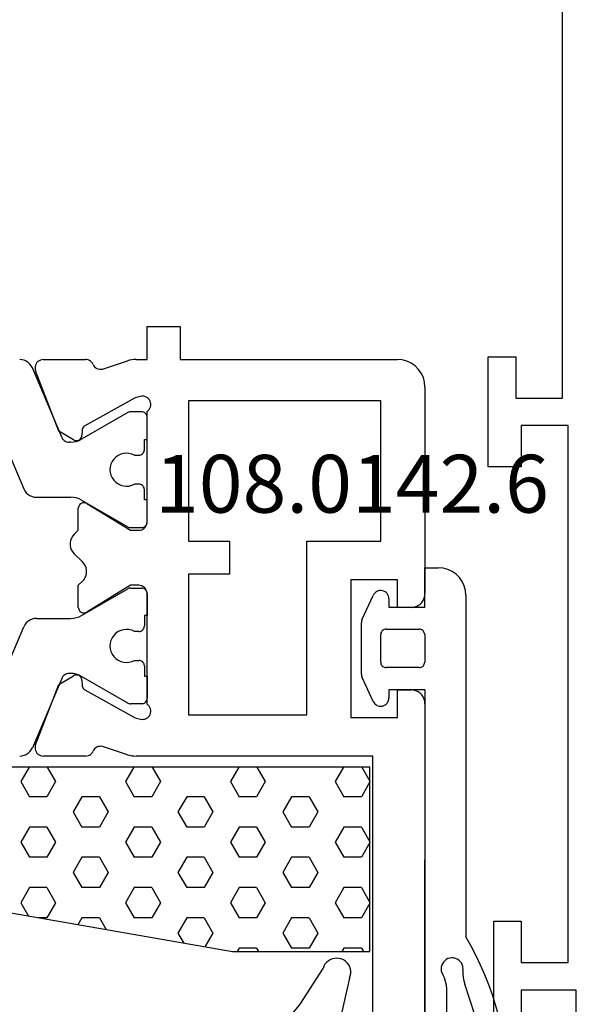
# Model space of a CAD drawing. Units: millimetres. Extents: x 0 to 2895, y -1921 to -50.
# Drawn here: x 2832 to 2852, y -592 to -556 of the extents above; entities that cross this region are included whole.
import ezdxf
from ezdxf.enums import TextEntityAlignment as Align

# ---------------------------------------------------------------- set-up
doc = ezdxf.new("R2010")
doc.units = ezdxf.units.MM
for name, color, linetype in [('CrossSectionsGums', 1, 'Continuous'), ('CrossSectionsProfils', 7, 'Continuous'), ('CrossSectionsTexts', 3, 'Continuous')]:
    doc.layers.add(name, color=color, linetype=linetype)
doc.styles.get("Standard").update_dxf_attribs({"font": 'complex.shx', "height": 60})

# ---------------------------------------------------------------- blocks, each defined once
blk = doc.blocks.new('08_18080_X', base_point=(2225.264, -6027.149))
at = {"layer": 'CrossSectionsProfils'}
for p, q in [((2304.264, -6028.649), (2296.264, -6028.649)), ((2296.264, -6028.649), (2296.264, -6030.649)), ((2295.264, -6028.949), (2275.764, -6028.949)), ((2275.764, -6028.949), (2275.764, -6030.649)), ((2295.264, -6030.649), (2295.264, -6028.949)), ((2274.764, -6029.149), (2247.864, -6029.149)), ((2274.764, -6030.849), (2274.764, -6029.149)), ((2273.264, -6031.849), (2273.264, -6030.849)), ((2273.264, -6030.849), (2274.764, -6030.849)), ((2275.764, -6030.649), (2277.264, -6030.649)), ((2277.264, -6030.649), (2277.264, -6031.849)), ((2293.764, -6031.649), (2293.764, -6030.649)), ((2293.764, -6030.649), (2295.264, -6030.649)), ((2296.264, -6030.649), (2297.764, -6030.649)), ((2277.264, -6031.849), (2273.264, -6031.849)), ((2297.264, -6031.649), (2293.764, -6031.649))]:
    blk.add_line(p, q, dxfattribs=at)
blk = doc.blocks.new('08_28068_X', base_point=(-3300.873, -1739.275))
at = {"layer": 'CrossSectionsProfils'}
for p, q in [((-3272.873, -1746.275), (-3265.373, -1746.275)), ((-3261.373, -1746.275), (-3243.473, -1746.275)), ((-3264.873, -1746.775), (-3264.873, -1747.275)), ((-3261.873, -1747.275), (-3261.873, -1746.775)), ((-3273.873, -1755.175), (-3273.873, -1747.275)), ((-3264.873, -1747.275), (-3265.873, -1747.275)), ((-3265.873, -1747.275), (-3265.873, -1748.975)), ((-3260.873, -1747.275), (-3261.873, -1747.275)), ((-3260.873, -1748.975), (-3260.873, -1747.275)), ((-3267.273, -1747.875), (-3272.373, -1747.875)), ((-3272.373, -1747.875), (-3272.373, -1754.875)), ((-3267.273, -1750.575), (-3267.273, -1747.875)), ((-3244.473, -1748.175), (-3259.473, -1748.175)), ((-3259.473, -1748.175), (-3259.473, -1756.775)), ((-3265.873, -1748.975), (-3260.873, -1748.975)), ((-3260.973, -1750.575), (-3267.273, -1750.575)), ((-3260.973, -1754.875), (-3260.973, -1750.575)), ((-3267.273, -1754.875), (-3267.273, -1753.375)), ((-3267.273, -1753.375), (-3266.073, -1753.375)), ((-3266.073, -1753.375), (-3266.073, -1754.875)), ((-3272.373, -1754.875), (-3267.273, -1754.875)), ((-3266.073, -1754.875), (-3260.973, -1754.875)), ((-3275.073, -1756.375), (-3275.073, -1755.175)), ((-3275.073, -1755.175), (-3273.873, -1755.175)), ((-3273.873, -1756.375), (-3275.073, -1756.375)), ((-3273.873, -1756.775), (-3273.873, -1756.375)), ((-3267.973, -1756.375), (-3271.99, -1756.375)), ((-3261.355, -1756.375), (-3265.373, -1756.375)), ((-3272.531, -1756.612), (-3272.483, -1756.807)), ((-3267.673, -1756.975), (-3267.673, -1756.675)), ((-3265.673, -1756.675), (-3265.673, -1756.975)), ((-3260.862, -1756.807), (-3260.814, -1756.612)), ((-3273.527, -1757.994), (-3273.823, -1757.085)), ((-3272.483, -1756.807), (-3271.47, -1758.636)), ((-3268.643, -1758.571), (-3267.673, -1756.975)), ((-3265.673, -1756.975), (-3264.702, -1758.571)), ((-3261.875, -1758.636), (-3260.862, -1756.807)), ((-3259.522, -1757.085), (-3259.818, -1757.994)), ((-3273.873, -1760.149), (-3273.873, -1758.614)), ((-3271.299, -1758.739), (-3271.124, -1758.742)), ((-3267.673, -1758.875), (-3268.473, -1758.875)), ((-3267.535, -1759.02), (-3267.673, -1758.875)), ((-3266.535, -1758.73), (-3266.811, -1759.02)), ((-3265.673, -1758.875), (-3265.811, -1758.73)), ((-3264.873, -1758.875), (-3265.673, -1758.875)), ((-3262.222, -1758.742), (-3262.047, -1758.739)), ((-3259.473, -1758.614), (-3259.473, -1760.149)), ((-3270.956, -1759.046), (-3271.277, -1759.58)), ((-3262.068, -1759.58), (-3262.389, -1759.046)), ((-3271.277, -1759.58), (-3273.464, -1760.428)), ((-3259.881, -1760.428), (-3262.068, -1759.58))]:
    blk.add_line(p, q, dxfattribs=at)
at = {"layer": 'CrossSectionsProfils', "color": 1}
for p, q in [((-3270.973, -1756.375), (-3271.773, -1756.375)), ((-3270.973, -1756.475), (-3270.973, -1756.375)), ((-3267.973, -1756.375), (-3268.773, -1756.375)), ((-3268.773, -1756.375), (-3268.773, -1756.475)), ((-3265.373, -1756.375), (-3264.573, -1756.375)), ((-3264.573, -1756.375), (-3264.573, -1756.475)), ((-3262.373, -1756.475), (-3262.373, -1756.375)), ((-3262.373, -1756.375), (-3261.573, -1756.375)), ((-3271.973, -1756.575), (-3271.973, -1756.981)), ((-3270.598, -1756.475), (-3270.973, -1756.475)), ((-3270.398, -1756.834), (-3270.398, -1756.675)), ((-3269.348, -1756.675), (-3269.348, -1756.834)), ((-3268.773, -1756.475), (-3269.148, -1756.475)), ((-3267.773, -1756.981), (-3267.773, -1756.575)), ((-3265.573, -1756.981), (-3265.573, -1756.575)), ((-3264.573, -1756.475), (-3264.198, -1756.475)), ((-3263.998, -1756.675), (-3263.998, -1756.834)), ((-3262.948, -1756.834), (-3262.948, -1756.675)), ((-3262.748, -1756.475), (-3262.373, -1756.475)), ((-3261.373, -1756.575), (-3261.373, -1756.981)), ((-3271.946, -1757.081), (-3270.98, -1758.754)), ((-3268.765, -1758.754), (-3267.799, -1757.081)), ((-3264.58, -1758.754), (-3265.546, -1757.081)), ((-3261.399, -1757.081), (-3262.365, -1758.754)), ((-3270.873, -1759.154), (-3270.873, -1759.203)), ((-3268.873, -1760.394), (-3268.873, -1759.154)), ((-3264.473, -1760.394), (-3264.473, -1759.154)), ((-3262.473, -1759.154), (-3262.473, -1759.203)), ((-3271.055, -1759.479), (-3273.568, -1760.545)), ((-3262.29, -1759.479), (-3259.777, -1760.545)), ((-3271.668, -1761.912), (-3269.177, -1760.854)), ((-3261.677, -1761.912), (-3264.168, -1760.854))]:
    blk.add_line(p, q, dxfattribs=at)
at = {"layer": 'CrossSectionsProfils', "flags": 128}
for points in [[(-3272.873, -1746.275), (-3273.046, -1746.29), (-3273.215, -1746.335), (-3273.373, -1746.409), (-3273.515, -1746.509), (-3273.639, -1746.632), (-3273.739, -1746.775), (-3273.812, -1746.933), (-3273.857, -1747.101), (-3273.873, -1747.275)], [(-3264.873, -1746.775), (-3264.88, -1746.688), (-3264.903, -1746.604), (-3264.94, -1746.525), (-3264.99, -1746.453), (-3265.051, -1746.392), (-3265.123, -1746.342), (-3265.202, -1746.305), (-3265.286, -1746.282), (-3265.373, -1746.275)], [(-3261.373, -1746.275), (-3261.459, -1746.282), (-3261.544, -1746.305), (-3261.623, -1746.342), (-3261.694, -1746.392), (-3261.756, -1746.453), (-3261.806, -1746.525), (-3261.842, -1746.604), (-3261.865, -1746.688), (-3261.873, -1746.775)], [(-3271.99, -1756.375), (-3272.022, -1756.334), (-3272.062, -1756.299), (-3272.106, -1756.271), (-3272.155, -1756.252), (-3272.207, -1756.242), (-3272.259, -1756.241), (-3272.311, -1756.249), (-3272.361, -1756.265), (-3272.407, -1756.291), (-3272.448, -1756.323), (-3272.482, -1756.363), (-3272.509, -1756.408), (-3272.528, -1756.457), (-3272.538, -1756.508), (-3272.539, -1756.561), (-3272.531, -1756.612)], [(-3267.673, -1756.675), (-3267.677, -1756.623), (-3267.691, -1756.572), (-3267.713, -1756.525), (-3267.743, -1756.482), (-3267.78, -1756.445), (-3267.823, -1756.415), (-3267.87, -1756.393), (-3267.921, -1756.379), (-3267.973, -1756.375)], [(-3265.373, -1756.375), (-3265.425, -1756.379), (-3265.475, -1756.393), (-3265.523, -1756.415), (-3265.565, -1756.445), (-3265.602, -1756.482), (-3265.632, -1756.525), (-3265.655, -1756.572), (-3265.668, -1756.623), (-3265.673, -1756.675)], [(-3260.814, -1756.612), (-3260.806, -1756.561), (-3260.807, -1756.508), (-3260.817, -1756.457), (-3260.836, -1756.408), (-3260.863, -1756.363), (-3260.898, -1756.323), (-3260.939, -1756.291), (-3260.985, -1756.265), (-3261.034, -1756.249), (-3261.086, -1756.241), (-3261.139, -1756.242), (-3261.19, -1756.252), (-3261.239, -1756.271), (-3261.284, -1756.299), (-3261.323, -1756.334), (-3261.355, -1756.375)], [(-3273.873, -1756.775), (-3273.87, -1756.854), (-3273.86, -1756.932), (-3273.845, -1757.009), (-3273.823, -1757.085)], [(-3259.522, -1757.085), (-3259.5, -1757.009), (-3259.485, -1756.932), (-3259.476, -1756.854), (-3259.473, -1756.775)], [(-3273.695, -1758.34), (-3273.65, -1758.314), (-3273.609, -1758.281), (-3273.575, -1758.242), (-3273.549, -1758.197), (-3273.53, -1758.149), (-3273.52, -1758.097), (-3273.519, -1758.045), (-3273.527, -1757.994)], [(-3259.818, -1757.994), (-3259.826, -1758.045), (-3259.825, -1758.097), (-3259.815, -1758.149), (-3259.797, -1758.197), (-3259.77, -1758.242), (-3259.736, -1758.281), (-3259.695, -1758.314), (-3259.65, -1758.34)], [(-3273.695, -1758.34), (-3273.739, -1758.364), (-3273.777, -1758.394), (-3273.81, -1758.43), (-3273.837, -1758.472), (-3273.857, -1758.517), (-3273.869, -1758.565), (-3273.873, -1758.614)], [(-3268.643, -1758.571), (-3268.659, -1758.602), (-3268.669, -1758.636), (-3268.673, -1758.671), (-3268.67, -1758.706), (-3268.661, -1758.741), (-3268.647, -1758.773), (-3268.627, -1758.802), (-3268.602, -1758.827), (-3268.574, -1758.847), (-3268.542, -1758.862), (-3268.508, -1758.872), (-3268.473, -1758.875)], [(-3264.873, -1758.875), (-3264.838, -1758.872), (-3264.803, -1758.862), (-3264.772, -1758.847), (-3264.743, -1758.827), (-3264.718, -1758.802), (-3264.698, -1758.773), (-3264.684, -1758.741), (-3264.675, -1758.706), (-3264.673, -1758.671), (-3264.676, -1758.636), (-3264.686, -1758.602), (-3264.702, -1758.571)], [(-3259.473, -1758.614), (-3259.477, -1758.565), (-3259.489, -1758.517), (-3259.508, -1758.472), (-3259.535, -1758.43), (-3259.568, -1758.394), (-3259.607, -1758.364), (-3259.65, -1758.34)], [(-3271.47, -1758.636), (-3271.451, -1758.665), (-3271.426, -1758.69), (-3271.398, -1758.711), (-3271.367, -1758.726), (-3271.333, -1758.736), (-3271.299, -1758.739)], [(-3270.956, -1759.046), (-3270.941, -1759.014), (-3270.931, -1758.981), (-3270.927, -1758.946), (-3270.93, -1758.911), (-3270.938, -1758.877), (-3270.952, -1758.846), (-3270.972, -1758.817), (-3270.996, -1758.792), (-3271.024, -1758.771), (-3271.055, -1758.756), (-3271.089, -1758.746), (-3271.124, -1758.742)], [(-3265.811, -1758.73), (-3265.878, -1758.671), (-3265.955, -1758.624), (-3266.039, -1758.593), (-3266.128, -1758.577), (-3266.218, -1758.577), (-3266.306, -1758.593), (-3266.39, -1758.624), (-3266.467, -1758.671), (-3266.535, -1758.73)], [(-3262.222, -1758.742), (-3262.256, -1758.746), (-3262.29, -1758.756), (-3262.321, -1758.771), (-3262.349, -1758.792), (-3262.373, -1758.817), (-3262.393, -1758.846), (-3262.407, -1758.877), (-3262.416, -1758.911), (-3262.418, -1758.946), (-3262.414, -1758.981), (-3262.405, -1759.014), (-3262.389, -1759.046)], [(-3262.047, -1758.739), (-3262.012, -1758.736), (-3261.978, -1758.726), (-3261.947, -1758.711), (-3261.919, -1758.69), (-3261.895, -1758.665), (-3261.875, -1758.636)], [(-3267.535, -1759.02), (-3267.467, -1759.079), (-3267.39, -1759.125), (-3267.306, -1759.157), (-3267.218, -1759.173), (-3267.128, -1759.173), (-3267.039, -1759.157), (-3266.955, -1759.125), (-3266.878, -1759.079), (-3266.811, -1759.02)], [(-3273.873, -1760.149), (-3273.868, -1760.201), (-3273.854, -1760.252), (-3273.832, -1760.3), (-3273.801, -1760.343), (-3273.763, -1760.38), (-3273.72, -1760.41), (-3273.671, -1760.432), (-3273.62, -1760.445), (-3273.567, -1760.449), (-3273.515, -1760.443), (-3273.464, -1760.428)], [(-3259.881, -1760.428), (-3259.83, -1760.443), (-3259.778, -1760.449), (-3259.725, -1760.445), (-3259.674, -1760.432), (-3259.626, -1760.41), (-3259.582, -1760.38), (-3259.544, -1760.343), (-3259.514, -1760.3), (-3259.491, -1760.252), (-3259.477, -1760.201), (-3259.473, -1760.149)]]:
    blk.add_lwpolyline(points, dxfattribs=at)
at = {"layer": 'CrossSectionsProfils', "color": 1, "flags": 128}
for points in [[(-3271.773, -1756.375), (-3271.807, -1756.378), (-3271.841, -1756.387), (-3271.873, -1756.401), (-3271.901, -1756.421), (-3271.926, -1756.446), (-3271.946, -1756.475), (-3271.961, -1756.506), (-3271.97, -1756.54), (-3271.973, -1756.575)], [(-3267.773, -1756.575), (-3267.776, -1756.54), (-3267.785, -1756.506), (-3267.799, -1756.475), (-3267.819, -1756.446), (-3267.844, -1756.421), (-3267.873, -1756.401), (-3267.904, -1756.387), (-3267.938, -1756.378), (-3267.973, -1756.375)], [(-3265.373, -1756.375), (-3265.407, -1756.378), (-3265.441, -1756.387), (-3265.473, -1756.401), (-3265.501, -1756.421), (-3265.526, -1756.446), (-3265.546, -1756.475), (-3265.561, -1756.506), (-3265.57, -1756.54), (-3265.573, -1756.575)], [(-3261.373, -1756.575), (-3261.376, -1756.54), (-3261.385, -1756.506), (-3261.399, -1756.475), (-3261.419, -1756.446), (-3261.444, -1756.421), (-3261.473, -1756.401), (-3261.504, -1756.387), (-3261.538, -1756.378), (-3261.573, -1756.375)], [(-3270.398, -1756.675), (-3270.401, -1756.64), (-3270.41, -1756.606), (-3270.424, -1756.575), (-3270.444, -1756.546), (-3270.469, -1756.521), (-3270.498, -1756.501), (-3270.529, -1756.487), (-3270.563, -1756.478), (-3270.598, -1756.475)], [(-3269.148, -1756.475), (-3269.182, -1756.478), (-3269.216, -1756.487), (-3269.248, -1756.501), (-3269.276, -1756.521), (-3269.301, -1756.546), (-3269.321, -1756.575), (-3269.336, -1756.606), (-3269.345, -1756.64), (-3269.348, -1756.675)], [(-3263.998, -1756.675), (-3264.001, -1756.64), (-3264.01, -1756.606), (-3264.024, -1756.575), (-3264.044, -1756.546), (-3264.069, -1756.521), (-3264.098, -1756.501), (-3264.129, -1756.487), (-3264.163, -1756.478), (-3264.198, -1756.475)], [(-3262.748, -1756.475), (-3262.782, -1756.478), (-3262.816, -1756.487), (-3262.848, -1756.501), (-3262.876, -1756.521), (-3262.901, -1756.546), (-3262.921, -1756.575), (-3262.936, -1756.606), (-3262.945, -1756.64), (-3262.948, -1756.675)], [(-3271.973, -1756.981), (-3271.971, -1757.007), (-3271.966, -1757.033), (-3271.957, -1757.058), (-3271.946, -1757.081)], [(-3267.799, -1757.081), (-3267.788, -1757.058), (-3267.779, -1757.033), (-3267.774, -1757.007), (-3267.773, -1756.981)], [(-3265.573, -1756.981), (-3265.571, -1757.007), (-3265.566, -1757.033), (-3265.557, -1757.058), (-3265.546, -1757.081)], [(-3261.399, -1757.081), (-3261.388, -1757.058), (-3261.379, -1757.033), (-3261.374, -1757.007), (-3261.373, -1756.981)], [(-3270.873, -1759.154), (-3270.879, -1759.05), (-3270.9, -1758.947), (-3270.934, -1758.848), (-3270.98, -1758.754)], [(-3268.765, -1758.754), (-3268.812, -1758.848), (-3268.845, -1758.947), (-3268.866, -1759.05), (-3268.873, -1759.154)], [(-3264.473, -1759.154), (-3264.479, -1759.05), (-3264.5, -1758.947), (-3264.534, -1758.848), (-3264.58, -1758.754)], [(-3262.365, -1758.754), (-3262.412, -1758.848), (-3262.445, -1758.947), (-3262.466, -1759.05), (-3262.473, -1759.154)], [(-3271.055, -1759.479), (-3271.011, -1759.456), (-3270.971, -1759.425), (-3270.937, -1759.389), (-3270.91, -1759.347), (-3270.889, -1759.301), (-3270.877, -1759.253), (-3270.873, -1759.203)], [(-3262.473, -1759.203), (-3262.468, -1759.253), (-3262.456, -1759.301), (-3262.436, -1759.347), (-3262.408, -1759.389), (-3262.374, -1759.425), (-3262.334, -1759.456), (-3262.29, -1759.479)], [(-3273.568, -1760.545), (-3273.642, -1760.584), (-3273.708, -1760.635), (-3273.765, -1760.696), (-3273.811, -1760.765), (-3273.845, -1760.842), (-3273.866, -1760.923), (-3273.873, -1761.006)], [(-3269.177, -1760.854), (-3269.103, -1760.815), (-3269.037, -1760.765), (-3268.98, -1760.704), (-3268.934, -1760.634), (-3268.9, -1760.558), (-3268.88, -1760.477), (-3268.873, -1760.394)], [(-3264.473, -1760.394), (-3264.466, -1760.477), (-3264.445, -1760.558), (-3264.411, -1760.634), (-3264.365, -1760.704), (-3264.308, -1760.765), (-3264.242, -1760.815), (-3264.168, -1760.854)], [(-3259.473, -1761.006), (-3259.48, -1760.923), (-3259.5, -1760.842), (-3259.534, -1760.765), (-3259.58, -1760.696), (-3259.637, -1760.635), (-3259.703, -1760.584), (-3259.777, -1760.545)]]:
    blk.add_lwpolyline(points, dxfattribs=at)
at = {"layer": 'CrossSectionsProfils', "color": 1}
for centre in [(-3269.873, -1757.125), (-3263.473, -1757.125)]:
    blk.add_arc(centre, 0.6, 151.045, 28.955, dxfattribs=at)
blk = doc.blocks.new('250_0656_0', base_point=(2316.392, 1492.935))
at = {"layer": 'CrossSectionsGums', "color": 252, "true_color": 0x848484}
for p, q in [((2318.992, 1499.635), (2313.992, 1499.635)), ((2313.992, 1499.635), (2313.992, 1492.935)), ((2314.302, 1499.512), (2314.231, 1499.635)), ((2314.302, 1499.512), (2314.937, 1499.512)), ((2314.937, 1499.512), (2315.009, 1499.635)), ((2315.89, 1498.962), (2316.207, 1499.512)), ((2316.207, 1499.512), (2316.842, 1499.512)), ((2317.16, 1498.962), (2316.842, 1499.512)), ((2318.112, 1499.512), (2318.041, 1499.635)), ((2318.112, 1499.512), (2318.747, 1499.512)), ((2318.747, 1499.512), (2318.819, 1499.635)), ((2330.492, 1497.635), (2318.992, 1499.635)), ((2319.7, 1498.962), (2319.989, 1499.462)), ((2320.97, 1498.962), (2320.758, 1499.328)), ((2316.207, 1498.412), (2315.89, 1498.962)), ((2316.842, 1498.412), (2317.16, 1498.962)), ((2320.017, 1498.412), (2319.7, 1498.962)), ((2320.652, 1498.412), (2320.97, 1498.962)), ((2323.827, 1498.412), (2323.582, 1498.837)), ((2324.462, 1498.412), (2324.605, 1498.659)), ((2313.992, 1497.875), (2314.302, 1498.412)), ((2314.302, 1498.412), (2314.937, 1498.412)), ((2315.255, 1497.862), (2314.937, 1498.412)), ((2316.207, 1498.412), (2316.842, 1498.412)), ((2317.795, 1497.862), (2318.112, 1498.412)), ((2318.112, 1498.412), (2318.747, 1498.412)), ((2319.065, 1497.862), (2318.747, 1498.412)), ((2320.017, 1498.412), (2320.652, 1498.412)), ((2321.605, 1497.862), (2321.922, 1498.412)), ((2321.922, 1498.412), (2322.557, 1498.412)), ((2322.875, 1497.862), (2322.557, 1498.412)), ((2323.827, 1498.412), (2324.462, 1498.412)), ((2325.415, 1497.862), (2325.732, 1498.412)), ((2325.732, 1498.412), (2326.027, 1498.412)), ((2326.685, 1497.862), (2326.405, 1498.346)), ((2314.302, 1497.312), (2313.992, 1497.849)), ((2314.937, 1497.312), (2315.255, 1497.862)), ((2318.112, 1497.312), (2317.795, 1497.862)), ((2318.747, 1497.312), (2319.065, 1497.862)), ((2321.922, 1497.312), (2321.605, 1497.862)), ((2322.557, 1497.312), (2322.875, 1497.862)), ((2325.732, 1497.312), (2325.415, 1497.862)), ((2326.367, 1497.312), (2326.685, 1497.862)), ((2314.302, 1497.312), (2314.937, 1497.312)), ((2315.89, 1496.762), (2316.207, 1497.312)), ((2316.207, 1497.312), (2316.842, 1497.312)), ((2317.16, 1496.762), (2316.842, 1497.312)), ((2318.112, 1497.312), (2318.747, 1497.312)), ((2319.7, 1496.762), (2320.017, 1497.312)), ((2320.017, 1497.312), (2320.652, 1497.312)), ((2320.97, 1496.762), (2320.652, 1497.312)), ((2321.922, 1497.312), (2322.557, 1497.312)), ((2323.51, 1496.762), (2323.827, 1497.312)), ((2323.827, 1497.312), (2324.462, 1497.312)), ((2324.78, 1496.762), (2324.462, 1497.312)), ((2325.732, 1497.312), (2326.367, 1497.312)), ((2316.207, 1496.212), (2315.89, 1496.762)), ((2316.842, 1496.212), (2317.16, 1496.762)), ((2320.017, 1496.212), (2319.7, 1496.762)), ((2320.652, 1496.212), (2320.97, 1496.762)), ((2323.827, 1496.212), (2323.51, 1496.762)), ((2324.462, 1496.212), (2324.78, 1496.762)), ((2313.992, 1495.675), (2314.302, 1496.212)), ((2314.302, 1496.212), (2314.937, 1496.212)), ((2315.255, 1495.662), (2314.937, 1496.212)), ((2316.207, 1496.212), (2316.842, 1496.212)), ((2317.795, 1495.662), (2318.112, 1496.212)), ((2318.112, 1496.212), (2318.747, 1496.212)), ((2319.065, 1495.662), (2318.747, 1496.212)), ((2320.017, 1496.212), (2320.652, 1496.212)), ((2321.605, 1495.662), (2321.922, 1496.212)), ((2321.922, 1496.212), (2322.557, 1496.212)), ((2322.875, 1495.662), (2322.557, 1496.212)), ((2323.827, 1496.212), (2324.462, 1496.212)), ((2325.415, 1495.662), (2325.732, 1496.212)), ((2325.732, 1496.212), (2326.367, 1496.212)), ((2326.685, 1495.662), (2326.367, 1496.212)), ((2314.302, 1495.112), (2313.992, 1495.649)), ((2314.937, 1495.112), (2315.255, 1495.662)), ((2318.112, 1495.112), (2317.795, 1495.662)), ((2318.747, 1495.112), (2319.065, 1495.662)), ((2321.922, 1495.112), (2321.605, 1495.662)), ((2322.557, 1495.112), (2322.875, 1495.662)), ((2325.732, 1495.112), (2325.415, 1495.662)), ((2326.367, 1495.112), (2326.685, 1495.662)), ((2314.302, 1495.112), (2314.937, 1495.112)), ((2315.89, 1494.562), (2316.207, 1495.112)), ((2316.207, 1495.112), (2316.842, 1495.112)), ((2317.16, 1494.562), (2316.842, 1495.112)), ((2318.112, 1495.112), (2318.747, 1495.112)), ((2319.7, 1494.562), (2320.017, 1495.112)), ((2320.017, 1495.112), (2320.652, 1495.112)), ((2320.97, 1494.562), (2320.652, 1495.112)), ((2321.922, 1495.112), (2322.557, 1495.112)), ((2323.51, 1494.562), (2323.827, 1495.112)), ((2323.827, 1495.112), (2324.462, 1495.112)), ((2324.78, 1494.562), (2324.462, 1495.112)), ((2325.732, 1495.112), (2326.367, 1495.112)), ((2316.207, 1494.012), (2315.89, 1494.562)), ((2316.842, 1494.012), (2317.16, 1494.562)), ((2320.017, 1494.012), (2319.7, 1494.562)), ((2320.652, 1494.012), (2320.97, 1494.562)), ((2323.827, 1494.012), (2323.51, 1494.562)), ((2324.462, 1494.012), (2324.78, 1494.562)), ((2313.992, 1493.475), (2314.302, 1494.012)), ((2314.302, 1494.012), (2314.937, 1494.012)), ((2315.255, 1493.463), (2314.937, 1494.012)), ((2316.207, 1494.012), (2316.842, 1494.012)), ((2317.795, 1493.463), (2318.112, 1494.012)), ((2318.112, 1494.012), (2318.747, 1494.012)), ((2319.065, 1493.463), (2318.747, 1494.012)), ((2320.017, 1494.012), (2320.652, 1494.012)), ((2321.605, 1493.463), (2321.922, 1494.012)), ((2321.922, 1494.012), (2322.557, 1494.012)), ((2322.875, 1493.463), (2322.557, 1494.012)), ((2323.827, 1494.012), (2324.462, 1494.012)), ((2325.415, 1493.463), (2325.732, 1494.012)), ((2325.732, 1494.012), (2326.367, 1494.012)), ((2326.685, 1493.463), (2326.367, 1494.012)), ((2314.289, 1492.935), (2313.992, 1493.45)), ((2314.951, 1492.935), (2315.255, 1493.463)), ((2318.099, 1492.935), (2317.795, 1493.463)), ((2318.761, 1492.935), (2319.065, 1493.463)), ((2321.909, 1492.935), (2321.605, 1493.463)), ((2322.571, 1492.935), (2322.875, 1493.463)), ((2325.719, 1492.935), (2325.415, 1493.463)), ((2326.381, 1492.935), (2326.685, 1493.463)), ((2313.992, 1492.935), (2369.992, 1492.935))]:
    blk.add_line(p, q, dxfattribs=at)
blk = doc.blocks.new('108_0142_6_TEXT_3', base_point=(-10, -599.5))
at = {"layer": 'CrossSectionsTexts'}
blk.add_text('108.0142.6', height=2.1, dxfattribs=at).set_placement((-9.654, -573.661), align=Align.CENTER)
blk = doc.blocks.new('108_0142_6', base_point=(2712.433, 1381.867))
at = {"layer": 'CrossSectionsGums', "color": 252, "true_color": 0x848484}
for p, q in [((2707.802, 1387.112), (2709.746, 1384.586)), ((2712.953, 1386.918), (2715.168, 1384.662)), ((2710.723, 1377.701), (2707.017, 1386.497)), ((2712.239, 1386.218), (2714.058, 1384.365)), ((2716.382, 1385.999), (2717.462, 1384.647)), ((2710.385, 1384.265), (2712.564, 1384.047)), ((2717.25, 1384.205), (2717.001, 1384.205)), ((2713.889, 1383.987), (2712.564, 1384.047)), ((2712.443, 1380.537), (2712.443, 1381.878)), ((2714.443, 1381.878), (2712.443, 1381.878)), ((2715.321, 1381.88), (2714.443, 1381.378)), ((2714.443, 1381.378), (2714.443, 1381.878)), ((2731.417, 1380.751), (2732.283, 1381.151)), ((2732.409, 1381.178), (2733.343, 1381.178)), ((2733.343, 1381.178), (2734.277, 1381.178)), ((2734.403, 1381.151), (2735.269, 1380.751)), ((2732.643, 1379.078), (2732.643, 1380.278)), ((2732.843, 1380.478), (2733.843, 1380.478)), ((2734.043, 1380.278), (2734.043, 1379.078)), ((2731.843, 1380.178), (2731.543, 1380.178)), ((2731.843, 1378.878), (2731.843, 1380.178)), ((2734.843, 1380.178), (2734.843, 1378.878)), ((2735.143, 1380.178), (2734.843, 1380.178)), ((2731.843, 1378.878), (2712.243, 1378.878)), ((2713.443, 1378.878), (2725.665, 1378.878)), ((2733.843, 1378.878), (2732.843, 1378.878)), ((2734.843, 1378.878), (2736.272, 1378.878)), ((2736.272, 1378.878), (2736.272, 1378.378)), ((2712.781, 1378.078), (2720.976, 1378.078)), ((2735.272, 1377.378), (2722.865, 1377.378))]:
    blk.add_line(p, q, dxfattribs=at)
at = {"layer": 'CrossSectionsGums', "color": 252, "true_color": 0x848484, "flags": 128}
for points in [[(2717.163, 1386.623), (2717.103, 1386.686), (2717.033, 1386.738), (2716.955, 1386.777), (2716.871, 1386.801), (2716.784, 1386.811), (2716.697, 1386.805), (2716.613, 1386.785), (2716.533, 1386.75), (2716.46, 1386.702), (2716.397, 1386.642), (2716.346, 1386.571), (2716.307, 1386.493), (2716.282, 1386.41), (2716.273, 1386.323), (2716.278, 1386.236), (2716.299, 1386.151), (2716.334, 1386.072), (2716.382, 1385.999)], [(2717.163, 1386.623), (2718.138, 1385.439), (2719.23, 1384.361), (2720.428, 1383.402), (2721.718, 1382.572)], [(2709.746, 1384.586), (2709.881, 1384.463), (2710.036, 1384.367), (2710.205, 1384.3), (2710.385, 1384.265)], [(2715.168, 1384.662), (2715.601, 1384.464), (2716.056, 1384.321), (2716.525, 1384.234), (2717.001, 1384.205)], [(2717.438, 1384.072), (2717.467, 1384.008), (2717.506, 1383.951), (2717.555, 1383.901), (2717.612, 1383.86), (2717.675, 1383.83), (2717.742, 1383.812), (2717.811, 1383.805), (2717.881, 1383.81), (2717.948, 1383.827), (2718.011, 1383.856), (2718.069, 1383.896), (2718.119, 1383.944), (2718.159, 1384.001), (2718.19, 1384.064), (2718.208, 1384.131), (2718.215, 1384.2), (2718.21, 1384.269), (2718.193, 1384.337), (2718.164, 1384.4), (2718.125, 1384.458), (2718.077, 1384.508), (2718.02, 1384.548), (2717.957, 1384.579), (2717.89, 1384.598), (2717.821, 1384.605), (2717.752, 1384.6), (2717.684, 1384.583)], [(2717.462, 1384.647), (2717.486, 1384.621), (2717.515, 1384.601), (2717.546, 1384.585), (2717.58, 1384.575), (2717.615, 1384.572), (2717.65, 1384.574), (2717.684, 1384.583)], [(2714.058, 1384.365), (2714.084, 1384.342), (2714.115, 1384.324), (2714.148, 1384.312), (2714.182, 1384.306), (2714.217, 1384.306), (2714.252, 1384.312), (2714.285, 1384.324)], [(2714.071, 1383.845), (2714.097, 1383.781), (2714.133, 1383.722), (2714.179, 1383.67), (2714.234, 1383.627), (2714.295, 1383.594), (2714.36, 1383.572), (2714.429, 1383.562), (2714.498, 1383.564), (2714.566, 1383.577), (2714.63, 1383.602), (2714.69, 1383.638), (2714.742, 1383.684), (2714.785, 1383.738), (2714.819, 1383.798), (2714.842, 1383.864), (2714.853, 1383.932), (2714.852, 1384.001), (2714.839, 1384.069), (2714.815, 1384.134), (2714.779, 1384.194), (2714.734, 1384.246), (2714.681, 1384.291), (2714.621, 1384.325), (2714.556, 1384.348), (2714.487, 1384.36), (2714.418, 1384.36), (2714.35, 1384.348), (2714.285, 1384.324)], [(2717.438, 1384.072), (2717.424, 1384.103), (2717.404, 1384.132), (2717.379, 1384.157), (2717.35, 1384.178), (2717.319, 1384.193), (2717.285, 1384.202), (2717.25, 1384.205)], [(2714.071, 1383.845), (2714.058, 1383.878), (2714.039, 1383.908), (2714.016, 1383.934), (2713.988, 1383.955), (2713.957, 1383.972), (2713.924, 1383.982), (2713.889, 1383.987)], [(2722.089, 1382.077), (2722.084, 1382.16), (2722.065, 1382.241), (2722.033, 1382.318), (2721.989, 1382.389), (2721.934, 1382.451), (2721.869, 1382.503), (2721.797, 1382.544), (2721.718, 1382.572)], [(2721.368, 1381.616), (2719.878, 1381.948), (2718.36, 1382.104), (2716.834, 1382.081), (2715.321, 1381.88)], [(2721.368, 1381.616), (2721.448, 1381.585), (2721.531, 1381.568), (2721.617, 1381.565), (2721.701, 1381.578), (2721.783, 1381.604), (2721.858, 1381.643), (2721.926, 1381.695), (2721.984, 1381.758), (2722.03, 1381.83), (2722.064, 1381.909), (2722.084, 1381.992), (2722.089, 1382.077)], [(2732.409, 1381.178), (2732.377, 1381.177), (2732.345, 1381.171), (2732.313, 1381.163), (2732.283, 1381.151)], [(2734.403, 1381.151), (2734.373, 1381.163), (2734.342, 1381.171), (2734.31, 1381.177), (2734.277, 1381.178)], [(2731.417, 1380.751), (2731.373, 1380.726), (2731.334, 1380.694), (2731.301, 1380.655), (2731.274, 1380.612), (2731.256, 1380.565), (2731.245, 1380.515), (2731.243, 1380.464), (2731.25, 1380.414), (2731.265, 1380.366), (2731.288, 1380.32), (2731.318, 1380.28), (2731.355, 1380.245), (2731.397, 1380.216), (2731.443, 1380.196), (2731.493, 1380.183), (2731.543, 1380.178)], [(2735.143, 1380.178), (2735.194, 1380.183), (2735.243, 1380.196), (2735.289, 1380.216), (2735.331, 1380.245), (2735.368, 1380.28), (2735.398, 1380.32), (2735.421, 1380.366), (2735.436, 1380.414), (2735.443, 1380.464), (2735.441, 1380.515), (2735.43, 1380.565), (2735.412, 1380.612), (2735.385, 1380.655), (2735.352, 1380.694), (2735.313, 1380.726), (2735.269, 1380.751)], [(2712.079, 1380.056), (2712.166, 1380.089), (2712.244, 1380.138), (2712.312, 1380.2), (2712.368, 1380.273), (2712.409, 1380.356), (2712.435, 1380.445), (2712.443, 1380.537)], [(2732.843, 1380.478), (2732.808, 1380.475), (2732.775, 1380.466), (2732.743, 1380.452), (2732.715, 1380.432), (2732.69, 1380.407), (2732.67, 1380.378), (2732.655, 1380.347), (2732.646, 1380.313), (2732.643, 1380.278)], [(2734.043, 1380.278), (2734.04, 1380.313), (2734.031, 1380.347), (2734.016, 1380.378), (2733.996, 1380.407), (2733.972, 1380.432), (2733.943, 1380.452), (2733.911, 1380.466), (2733.878, 1380.475), (2733.843, 1380.478)], [(2732.643, 1379.078), (2732.646, 1379.044), (2732.655, 1379.01), (2732.67, 1378.978), (2732.69, 1378.95), (2732.715, 1378.925), (2732.743, 1378.905), (2732.775, 1378.891), (2732.808, 1378.882), (2732.843, 1378.878)], [(2733.843, 1378.878), (2733.878, 1378.882), (2733.911, 1378.891), (2733.943, 1378.905), (2733.972, 1378.925), (2733.996, 1378.95), (2734.016, 1378.978), (2734.031, 1379.01), (2734.04, 1379.044), (2734.043, 1379.078)], [(2712.261, 1378.224), (2712.199, 1378.255), (2712.133, 1378.274), (2712.064, 1378.282), (2711.995, 1378.278), (2711.928, 1378.262), (2711.864, 1378.235), (2711.806, 1378.197), (2711.756, 1378.149), (2711.714, 1378.094), (2711.683, 1378.032), (2711.662, 1377.966), (2711.654, 1377.897), (2711.657, 1377.828), (2711.673, 1377.761), (2711.699, 1377.697), (2711.737, 1377.638), (2711.783, 1377.587), (2711.838, 1377.545), (2711.9, 1377.513), (2711.966, 1377.492), (2712.034, 1377.483), (2712.104, 1377.486)], [(2712.261, 1378.224), (2712.383, 1378.161), (2712.511, 1378.116), (2712.645, 1378.088), (2712.781, 1378.078)], [(2720.976, 1378.078), (2721.113, 1378.088), (2721.246, 1378.116), (2721.375, 1378.161), (2721.496, 1378.224)], [(2721.654, 1377.486), (2721.723, 1377.483), (2721.792, 1377.492), (2721.858, 1377.513), (2721.919, 1377.545), (2721.974, 1377.587), (2722.021, 1377.638), (2722.058, 1377.697), (2722.085, 1377.761), (2722.1, 1377.828), (2722.104, 1377.897), (2722.095, 1377.966), (2722.075, 1378.032), (2722.043, 1378.094), (2722.002, 1378.149), (2721.951, 1378.197), (2721.893, 1378.235), (2721.83, 1378.262), (2721.762, 1378.278), (2721.693, 1378.282), (2721.625, 1378.274), (2721.558, 1378.255), (2721.496, 1378.224)], [(2735.272, 1377.378), (2735.446, 1377.394), (2735.614, 1377.439), (2735.772, 1377.512), (2735.915, 1377.612), (2736.038, 1377.736), (2736.138, 1377.878), (2736.212, 1378.036), (2736.257, 1378.205), (2736.272, 1378.378)], [(2710.723, 1377.701), (2710.806, 1377.55), (2710.915, 1377.415), (2711.044, 1377.3), (2711.192, 1377.21)], [(2712.612, 1377.417), (2712.49, 1377.459), (2712.362, 1377.484), (2712.233, 1377.493), (2712.104, 1377.486)], [(2712.612, 1377.417), (2714.276, 1376.875), (2716.004, 1376.6), (2717.754, 1376.6), (2719.482, 1376.875), (2721.145, 1377.417)], [(2721.654, 1377.486), (2721.524, 1377.493), (2721.395, 1377.484), (2721.268, 1377.459), (2721.145, 1377.417)]]:
    blk.add_lwpolyline(points, dxfattribs=at)
at = {"layer": 'CrossSectionsGums', "color": 252, "true_color": 0x848484}
for centre, radius, start, end in [((2707.433, 1386.775), 0.5, 42.3952, 213.7836), ((2712.596, 1386.568), 0.5, 44.4656, 224.4656), ((2712.243, 1379.478), 0.6, 105.8266, 270), ((2716.879, 1387.684), 11.918, 241.5021, 300.1528)]:
    blk.add_arc(centre, radius, start, end, dxfattribs=at)
blk = doc.blocks.new('CS_10VERT2', base_point=(0, -520))
at = {"layer": 'CrossSectionsGums'}
for name, p, rotation in [('108_0142_6', (-10, -599.5), 90.00000000000001), ('250_0656_0', (-11.4, -582.9), 180)]:
    blk.add_blockref(name, p, dxfattribs=dict(at, rotation=rotation))
at = {"layer": 'CrossSectionsProfils', "rotation": 270}
for name, p in [('08_18080_X', (0, -520)), ('08_28068_X', (0, -541.1))]:
    blk.add_blockref(name, p, dxfattribs=at)
at = {"layer": 'CrossSectionsTexts'}
blk.add_blockref('108_0142_6_TEXT_3', (-10, -599.5), dxfattribs=at)

msp = doc.modelspace()

# ---------------------------------------------------------------- block references
msp.add_blockref('CS_10VERT2', (2853.9, -520))
at = {"layer": 'CrossSectionsGums'}
for name, p, rotation in [('108_0142_6', (2843.9, -599.5), 90.00000000000001), ('250_0656_0', (2842.5, -582.9), 180)]:
    msp.add_blockref(name, p, dxfattribs=dict(at, rotation=rotation))
at = {"layer": 'CrossSectionsProfils', "rotation": 270}
for name, p in [('08_18080_X', (2853.9, -520)), ('08_28068_X', (2853.9, -541.1))]:
    msp.add_blockref(name, p, dxfattribs=at)
at = {"layer": 'CrossSectionsTexts'}
msp.add_blockref('108_0142_6_TEXT_3', (2843.9, -599.5), dxfattribs=at)

doc.saveas('drawing.dxf')
